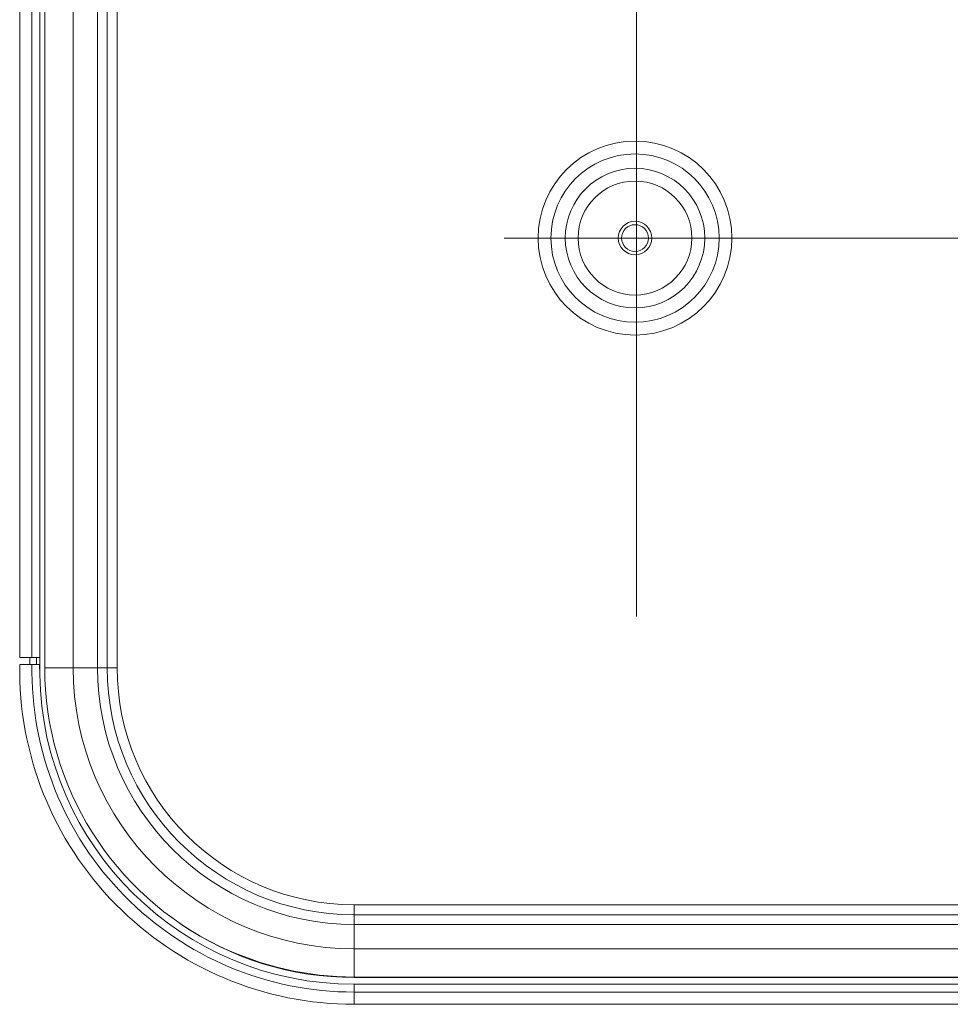
# Model space of a CAD drawing. Units: inches. Extents: x -22 to 119, y 2 to 107.
# Drawn here: x 36 to 41, y 13 to 19 of the extents above; entities that cross this region are included whole.
import ezdxf

# ---------------------------------------------------------------- set-up
doc = ezdxf.new("R2010")
doc.units = ezdxf.units.IN
doc.header["$MEASUREMENT"] = 0
doc.linetypes.add('DCAD_CENTER2', pattern=[1, 0.6666666666666666, -0.1111111111111111, 0.1111111111111111, -0.1111111111111111, 0])
doc.linetypes.add('DCAD_Continuous', pattern=[0])
for name, color, linetype, lineweight in [('DV10_0', 7, 'DCAD_Continuous', 0), ('DV10_DIMENSION', 7, 'DCAD_Continuous', 0), ('OUTLINE', 7, 'DCAD_Continuous', 0)]:
    doc.layers.add(name, color=color, linetype=linetype, lineweight=lineweight)

# ---------------------------------------------------------------- blocks, each defined once
blk = doc.blocks.new('SE9')
at = {"layer": 'DV10_0', "color": 7, "linetype": 'DCAD_Continuous', "lineweight": 0, "ltscale": 0.02460437597781709}
for p, q in [((35.73478871040098, 31.35437218245191), (35.7347887103813, 15.27688874354648)), ((35.90182596153988, 31.35437218245191), (35.9018259615202, 15.27688874350712)), ((36.04497051345366, 31.35437218245191), (36.04497051345366, 15.27688874350712)), ((36.10204423112559, 31.35437218245191), (36.10204423114528, 15.27688874350712)), ((36.16101380684534, 31.35437218245191), (36.16101380684534, 15.27688874350712)), ((35.58718393687062, 15.33593924585387), (35.58718393687062, 31.29532168010516)), ((35.65905581947725, 15.33593924585387), (35.65905581947725, 31.29532168010516)), ((35.70528494156415, 15.33593924585387), (35.70528494156415, 31.29532168010516)), ((35.65905581947725, 15.33593924585387), (35.58718393687062, 15.33593924585387)), ((35.58743590180143, 15.29657224428937), (35.65931733456706, 15.29657224428937)), ((35.58743590180143, 15.29657224428937), (35.65931733456706, 15.29657224428937)), ((35.58743590180143, 15.29657224428937), (35.65931733456706, 15.29657224428937)), ((35.64623443921739, 15.29657224428937), (35.64623443921739, 15.33593924585387)), ((35.70528494156415, 15.33593924585387), (35.65905581947725, 15.33593924585387)), ((35.70461068109935, 15.29657002302599), (35.65931733456706, 15.29657224428937)), ((35.70461068139461, 15.29657224428937), (35.65931733456706, 15.29657224428937)), ((35.70461068139461, 15.29657224428937), (35.65931733456706, 15.29657224428937)), ((35.68560144078189, 15.29657224428937), (35.68560144078189, 15.33593924585387)), ((35.70549016390849, 15.23752174194261), (35.70461068100093, 15.29657002302599)), ((35.70549016390849, 15.23752174194261), (35.70461068100093, 15.29657002302599)), ((35.70549016390849, 15.23752174194261), (35.70461068100093, 15.29657002302599)), ((35.70463036489539, 15.29657224428937), (35.70528494156415, 15.29657224428937)), ((35.70528494156415, 15.26507864303776), (35.70528494156415, 15.33593924585387)), ((35.9018259615202, 15.27688874350712), (35.7347887103813, 15.27688874354648)), ((36.04497051345366, 15.27688874350712), (35.9018259615202, 15.27688874350712)), ((36.10204423114528, 15.27688874350712), (36.04497051345366, 15.27688874350712)), ((36.16101380684534, 15.27688874350712), (36.10204423114528, 15.27688874350712)), ((37.55553401509599, 13.88236853527614), (52.68820941649263, 13.88236853525646)), ((37.55553401509599, 13.88236853527614), (37.55553401509599, 13.82339895957608)), ((37.55553401509599, 13.82339895957608), (37.55553401509599, 13.76632524186478)), ((37.55553401509599, 13.82339895957608), (52.68820941649263, 13.82339895955639)), ((49.76539553783722, 13.76632524182541), (37.55553401509599, 13.76632524186478)), ((37.55553401509599, 13.76632524186478), (37.55553401509599, 13.623180689951)), ((37.55553401509599, 13.623180689951), (49.75552688124217, 13.62318325006584)), ((37.55553401509599, 13.623180689951), (37.55553401509599, 13.45626427615802)), ((37.55553401509599, 13.45626176594085), (37.55553401509599, 13.45419657107042)), ((49.74673869117522, 13.45626024375668), (37.55553401509599, 13.45626024375668)), ((49.78589593958813, 13.45490318514799), (37.55553401509599, 13.45419657107042)), ((49.7444415954159, 13.41482956950592), (37.55553401509599, 13.41482956950592)), ((37.55553401509599, 13.36860044741902), (37.55553401509599, 13.41482956950592)), ((49.7444415954159, 13.41482956950592), (37.55553401509599, 13.41482956950592)), ((37.55553401509599, 13.36860044741902), (37.55553401509599, 13.41482956950592)), ((49.7444415954159, 13.41482956950592), (37.55553401509599, 13.41482956950592)), ((37.55553401509599, 13.36860044741902), (37.55553401509599, 13.41482956950592)), ((49.74436331836524, 13.36962995793017), (37.55553401509599, 13.3686004474387)), ((49.74436331836524, 13.36962995793017), (37.55553401509599, 13.3686004474387)), ((49.74436331836524, 13.36962995793017), (37.55553401509599, 13.3686004474387)), ((37.55553401509599, 13.29672856481239), (37.55553401509599, 13.36860044741902)), ((37.55553401509599, 13.29672856481239), (37.55553401509599, 13.36860044741902)), ((37.55553401509599, 13.29672856481239), (37.55553401509599, 13.36860044741902)), ((49.70493710552356, 13.29672860032143), (37.55553401509599, 13.29672856481239)), ((49.70493710552356, 13.29672860032143), (37.55553401509599, 13.29672856481239)), ((49.70493710552356, 13.29672860032143), (37.55553401509599, 13.29672856481239))]:
    blk.add_line(p, q, dxfattribs=at)
for radius in [0.5703515319421228, 0.4949380342045586, 0.4105030018007696, 0.3350895040497406, 0.09841750391127135, 0.07873400312902135]:
    blk.add_circle((39.2089480808053, 17.80425024394849), radius, dxfattribs=at)
for centre, radius, start, end in [((37.55553401509599, 15.26507864303776), 1.968350078225365, 179.0832284093999, 270), ((37.55553401509599, 15.26507864303776), 1.968350078225365, 179.0832284093999, 270), ((37.55553401509599, 15.26507864303776), 1.968350078225365, 179.0832284093999, 270), ((37.55553401509599, 15.26507864303776), 1.896478195618741, 179.0484818735, 270), ((37.55553401509599, 15.26507864303776), 1.896478195618741, 179.0484818735, 270), ((37.55553401509599, 15.26507864303776), 1.896478195618741, 179.0484818735, 270), ((37.55553401509599, 15.26507864303776), 1.850249073530399, 180.8533729482, 270), ((37.55553401509599, 15.26507864303776), 1.850249073530399, 180.8533729482, 270), ((37.55553401509599, 15.26507864303776), 1.850249073530399, 180.8533729482, 270), ((37.55137924106039, 15.27571166791642), 1.816590912017145, 179.9628747066, 244.3809959732999), ((37.55553401509599, 15.27688874350712), 1.653708053563989, 180, 270), ((37.55553401509599, 15.27688874350712), 1.510563501646267, 180, 270), ((37.55553401509599, 15.27688874350712), 1.453489783942842, 180, 270), ((37.55553401509599, 15.27688874350712), 1.394520208246718, 180, 270), ((37.55553401509599, 15.26507864303776), 1.810882071967331, 235.5150780066, 270), ((37.56184269423322, 15.29494096701693), 1.838454342548646, 244.3460808364999, 269.8033884278998)]:
    blk.add_arc(centre, radius, start, end, dxfattribs=at)
at = {"layer": 'DV10_DIMENSION', "color": 7, "linetype": 'DCAD_CENTER2', "lineweight": 0, "ltscale": 5.624560348528987}
for p, q in [((39.21682148111821, 30.57635834691098), (39.21682148111821, 15.50604831367135)), ((38.439507323386, 17.80425024394849), (52.3562268491998, 17.80425024394849))]:
    blk.add_line(p, q, dxfattribs=at)

msp = doc.modelspace()

# ---------------------------------------------------------------- block references
at = {"layer": 'OUTLINE', "lineweight": 0}
msp.add_blockref('SE9', (0, 0), dxfattribs=at).dxf.unprotected_set("ltscale", 0)

doc.saveas('drawing.dxf')
